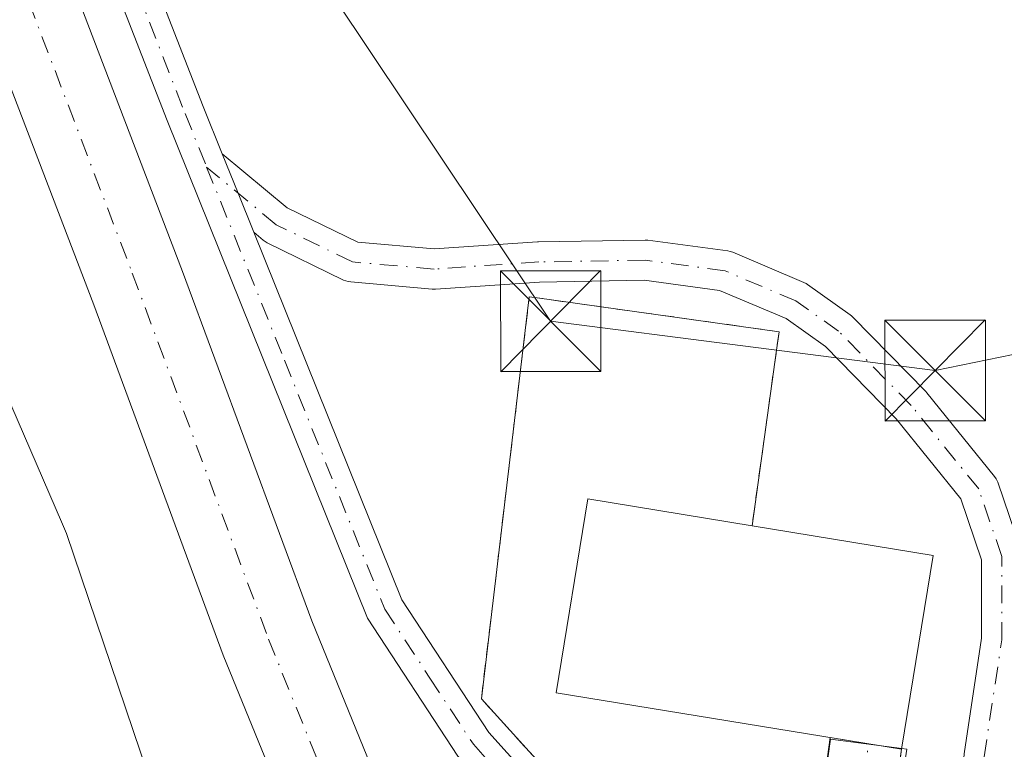
# Model space of a CAD drawing. Units: metres. Extents: x 632463 to 633119, y 4669535 to 4671856.
# Drawn here: x 632681 to 632755, y 4670198 to 4670252 of the extents above; entities that cross this region are included whole.
import ezdxf

# ---------------------------------------------------------------- set-up
doc = ezdxf.new("R2010")
doc.units = ezdxf.units.M
doc.header["$MEASUREMENT"] = 0
doc.linetypes.add('DGN Style 2', pattern=[1.6480167562047852, 0.988810053722871, -0.6592067024819142])
doc.linetypes.add('DGN Style 4', pattern=[2.6384748266838614, 1.318413404963828, -0.6592067024819142, 0.001648016756204785, -0.6592067024819142])
for name, color, linetype, lineweight in [('Alambrada', 7, 'DGN Style 2', 0), ('Camino Cxs', 7, 'Continuous', 0), ('Camino eje', 30, 'DGN Style 4', 13), ('Corriente artificial Cxs', 4, 'Continuous', 13), ('Corriente artificial eje', 142, 'DGN Style 4', 0), ('Cultivos herbáceos CxS', 92, 'Continuous', 0), ('Edificación industrial Cxs', 135, 'Continuous', 13), ('Instalación de energía eléctrica Cxs', 135, 'Continuous', 0), ('Matorral CxS', 135, 'Continuous', 0), ('Pista no pavimentada Cxs', 111, 'Continuous', 0), ('Pista no pavimentada eje', 91, 'DGN Style 4', 0), ('Provincia CxS', 1, 'Continuous', 0), ('Suelo desnudo CxS', 253, 'Continuous', 0), ('Tendido', 6, 'Continuous', 0), ('Torre de tendido puntual', 7, 'Continuous', 0)]:
    doc.layers.add(name, color=color, linetype=linetype, lineweight=lineweight)

# ---------------------------------------------------------------- blocks, each defined once
blk = doc.blocks.new('5TTEND')
at = {"layer": 'Provincia CxS', "color": 7, "linetype": 'Continuous', "lineweight": 0}
for p, q in [((-0.375, 0.3754), (0.375, -0.3746)), ((0.3720000000000001, 0.3784000000000001), (-0.3720000000000001, -0.3776))]:
    blk.add_line(p, q, dxfattribs=at)
at = {"layer": 'Provincia CxS', "color": 7, "linetype": 'Continuous', "lineweight": 0, "flags": 128}
blk.add_lwpolyline([(-0.375, -0.3746), (0.375, -0.3746), (0.375, 0.3754), (-0.375, 0.3754), (-0.3720000000000001, -0.3776)], dxfattribs=at)

msp = doc.modelspace()

# ---------------------------------------------------------------- linework, layer by layer
at = {"layer": 'Alambrada', "color": 7, "linetype": 'DGN Style 2', "lineweight": 0}
msp.add_polyline3d([(632746.9101, 4670197.780099999, 362.8981000000058), (632743.1901000004, 4670171.340100001, 358.0420000000013), (632743.1463000001, 4670171.0582, 358.0770000000048), (632743.0900999998, 4670171.130100001, 358.0673999999999), (632715.5800999999, 4670201.550100001, 358.0397999999986), (632719.1501000002, 4670231.530099999, 358.2011000000057), (632737.7801000001, 4670228.9301, 358.0356000000029), (632735.7600999996, 4670214.450099999, 364.7223999999987)], dxfattribs=at)
at = {"layer": 'Camino Cxs', "color": 7, "linetype": 'Continuous', "lineweight": 0, "extrusion": (-0.9275650054759467, -0.3736526901245441, 0.0026130019323852), "elevation": -2331914.530828263, "flags": 128}
msp.add_lwpolyline([(-4095558.552483567, 6450.574596798165), (-4095555.395486104, 6450.605696904345), (-4095552.2385814, 6450.651097059339)], dxfattribs=at)
at = {"layer": 'Camino Cxs', "color": 7, "linetype": 'Continuous', "lineweight": 0}
for points in [[(632751.5779999997, 4670197.445400001, 358.8733999999968), (632752.8841000004, 4670206.064999999, 358.8643000000012), (632752.8841000004, 4670211.9202, 358.8842000000004), (632751.3310000002, 4670216.460100001, 358.2709999999934), (632746.5148, 4670222.4169, 357.8757999999943), (632741.2350000005, 4670227.8255, 357.8585000000021), (632738.3028999995, 4670229.9023, 357.9556000000011), (632733.3468000004, 4670232.0087, 357.838699999993), (632727.7062999997, 4670232.7608, 357.8083000000042), (632719.9192000005, 4670232.630999999, 358.3684000000067), (632712.1520999996, 4670232.1044, 357.6021000000038), (632712.0505999997, 4670232.101, 357.6002000000008), (632711.9205999998, 4670232.1066, 357.5978999999934), (632705.8351999996, 4670232.6358, 357.4752000000008), (632705.6535, 4670232.662900001, 357.4704000000056), (632705.4765999997, 4670232.711999999, 357.4660000000004), (632705.3069000002, 4670232.782299999, 357.4621000000043), (632699.6184, 4670235.5604, 357.3531999999978), (632699.5267000003, 4670235.609300001, 357.3515000000043), (632699.3187999995, 4670235.754000001, 357.3475000000035), (632698.6134000003, 4670236.339400001, 357.3319000000047), (632697.4336999999, 4670239.2676, 357.286500000002), (632696.2539999997, 4670242.195900001, 357.2553999999946), (632701.0964000003, 4670238.177300001, 357.3899999999995), (632706.3728999998, 4670235.600400001, 357.5325000000012), (632712.0648999996, 4670235.1054, 357.7485000000015), (632719.7544, 4670235.626800001, 358.1609999999928), (632719.8309000004, 4670235.630000001, 358.1684999999998), (632727.7808999997, 4670235.762399999, 357.9078000000009), (632727.9917000001, 4670235.749299999, 357.9049999999988), (632733.9447999997, 4670234.955499999, 357.8307999999961), (632734.1425999999, 4670234.9154, 357.8291999999929), (632734.3332000002, 4670234.849199999, 357.8274999999995), (632739.6249000002, 4670232.600199999, 357.8029999999999), (632739.7882000003, 4670232.5187, 357.8022000000055), (632739.9051999999, 4670232.443700001, 357.8028999999952), (632743.0801999997, 4670230.194800001, 357.7780000000057), (632743.1774000004, 4670230.119899999, 357.780700000003), (632743.2866000002, 4670230.0186, 357.7844999999944), (632748.7106, 4670224.462300001, 357.9933000000019), (632748.7949999999, 4670224.368100001, 357.9872999999934), (632753.8306999998, 4670218.139900001, 357.5440999999992), (632753.9633, 4670217.946799999, 357.5290999999997), (632754.0787000004, 4670217.6961, 357.5141000000003), (632755.8032999998, 4670212.655200001, 358.0255999999936)], [(632696.2539999997, 4670242.195900001, 357.2553999999946), (632701.0964000003, 4670238.177300001, 357.3899999999995), (632706.3728999998, 4670235.600400001, 357.5325000000012), (632712.0648999996, 4670235.1054, 357.7485000000015), (632719.7544, 4670235.626800001, 358.1609999999928), (632719.8309000004, 4670235.630000001, 358.1684999999998), (632727.7808999997, 4670235.762399999, 357.9078000000009), (632727.9917000001, 4670235.749299999, 357.9049999999988), (632733.9447999997, 4670234.955499999, 357.8307999999961), (632734.1425999999, 4670234.9155, 357.8291999999929), (632734.3332000002, 4670234.849199999, 357.8274999999995), (632739.6249000002, 4670232.600199999, 357.8029999999999), (632739.7882000003, 4670232.5187, 357.8022000000055), (632739.9051999999, 4670232.443700001, 357.8028999999952), (632743.0801999997, 4670230.194800001, 357.7780000000057), (632743.1774000004, 4670230.119899999, 357.780700000003), (632743.2866000002, 4670230.0186, 357.7844999999944), (632748.7106, 4670224.462300001, 357.9933000000019), (632748.7949999999, 4670224.368100001, 357.9872999999934), (632753.8306999998, 4670218.139900001, 357.5440999999992), (632753.9633, 4670217.946799999, 357.5290999999997), (632754.0787000004, 4670217.6961, 357.5141000000003), (632755.8032999998, 4670212.655200001, 358.0255999999936)], [(632746.9648000002, 4670166.174100001, 358.2228000000032), (632749.0662000002, 4670175.772100001, 357.8439000000071), (632751.5711000003, 4670197.393300001, 358.866399999999), (632751.5779999997, 4670197.445400001, 358.8733999999968), (632752.8841000004, 4670206.064999999, 358.8643000000012), (632752.8841000004, 4670211.9202, 358.8842000000004), (632751.3310000002, 4670216.460100001, 358.2709999999934), (632746.5148, 4670222.4169, 357.8757999999943), (632741.2350000005, 4670227.8255, 357.8585000000021), (632738.3028999995, 4670229.9023, 357.9556000000011), (632733.3468000004, 4670232.0087, 357.838699999993), (632727.7062999997, 4670232.7608, 357.8083000000042), (632719.9192000005, 4670232.630999999, 358.3684000000067), (632712.1520999996, 4670232.1044, 357.6021000000038), (632712.0505999997, 4670232.101, 357.6002000000008), (632711.9205999998, 4670232.1066, 357.5978999999934), (632705.8351999996, 4670232.6358, 357.4752000000008), (632705.6535, 4670232.662900001, 357.4704000000056), (632705.4765, 4670232.711999999, 357.4660000000004), (632705.3069000002, 4670232.782299999, 357.4621000000043), (632699.6184, 4670235.5604, 357.3531999999978), (632699.5267000003, 4670235.609300001, 357.3515000000043), (632699.3187999995, 4670235.754000001, 357.3475000000035), (632698.6134000003, 4670236.339400001, 357.3319000000047)]]:
    msp.add_polyline3d(points, dxfattribs=at)
at = {"layer": 'Camino eje', "color": 30, "linetype": 'DGN Style 4', "lineweight": 13}
msp.add_polyline3d([(632747.9051000001, 4670163.4551, 358.1812000000064), (632750.5476000002, 4670175.524800001, 357.7958000000072), (632753.0610999997, 4670197.220699999, 357.9722000000039), (632754.3841000004, 4670205.952, 358.4447999999975), (632754.3841000004, 4670212.169700001, 358.4517000000051), (632752.6643000003, 4670217.196799999, 357.6628999999957), (632747.6371999999, 4670223.4145, 357.9382000000041), (632742.2132000001, 4670228.970799999, 357.7859999999928), (632739.0382000003, 4670231.219699999, 357.8665000000037), (632733.7465000004, 4670233.468699999, 357.8126000000047), (632727.7933999998, 4670234.262499999, 357.8579000000027), (632719.8558999998, 4670234.130200001, 358.2627000000066), (632712.0505999997, 4670233.601, 357.6635999999999), (632705.9652000006, 4670234.130200001, 357.499100000001), (632700.2767000003, 4670236.908299999, 357.3660999999993), (632695.0924000005, 4670241.2106, 357.2213999999949)], dxfattribs=at)
at = {"layer": 'Corriente artificial Cxs', "color": 4, "linetype": 'Continuous', "lineweight": 13, "extrusion": (-0.9592069362098915, 0.125755901417528, 0.2531946025994593), "elevation": -19534.53682922095, "flags": 128}
msp.add_lwpolyline([(-4712801.255326273, 5482.078606334485), (-4712806.593550899, 5481.863807183049), (-4712823.552992092, 5482.257019874115)], dxfattribs=at)
at = {"layer": 'Corriente artificial Cxs', "color": 4, "linetype": 'Continuous', "lineweight": 13, "extrusion": (0.0792909210459122, -0.01298914106358989, 0.9967668895253902), "elevation": -10134.78186000961, "flags": 128}
msp.add_lwpolyline([(4711058.077459228, 130178.9995006375), (4711058.077459228, 130173.5842928244)], dxfattribs=at)
at = {"layer": 'Corriente artificial Cxs', "color": 4, "linetype": 'Continuous', "lineweight": 13}
for points in [[(632740.5900999998, 4670091.450099999, 357.5060999999987), (632718.9001000002, 4670147.5701, 357.5737999999984), (632717.4801000003, 4670151.2601, 357.6156999999948), (632707.3000999996, 4670177.9101, 357.1622999999963), (632696.3201000001, 4670204.800100001, 356.9768999999943), (632686.6801000005, 4670230.920100001, 356.9477999999945), (632675.6801000005, 4670259.6601, 356.5862000000052), (632668.9901000002, 4670281.880100001, 356.6079000000027), (632668.7500999998, 4670283.540100001, 356.6581000000006), (632664.2301000003, 4670314.4101, 356.7734000000055), (632661.4801000003, 4670336.970100001, 356.5519000000059), (632642.0900999998, 4670488.8201, 357.6128000000026), (632629.1300999997, 4670595.710100001, 357.8274999999995), (632628.8901000004, 4670597.720100001, 357.9033999999957), (632626.0301000001, 4670624.610099999, 357.7939999999944)], [(632740.5900999998, 4670091.450099999, 357.5060999999987), (632718.9001000002, 4670147.5701, 357.5737999999984), (632717.4801000003, 4670151.2601, 357.6156999999948), (632707.3000999996, 4670177.9101, 357.1622999999963), (632696.3201000001, 4670204.800100001, 356.9768999999943), (632686.6801000005, 4670230.920100001, 356.9477999999945), (632675.6801000005, 4670259.6601, 356.5862000000052), (632668.9901000002, 4670281.880100001, 356.6079000000027), (632668.7500999998, 4670283.540100001, 356.6581000000006), (632664.2301000003, 4670314.4101, 356.7734000000055), (632661.4801000003, 4670336.970100001, 356.5519000000059), (632642.0900999998, 4670488.8201, 357.6128000000026), (632629.1300999997, 4670595.710100001, 357.8274999999995), (632628.8901000004, 4670597.720100001, 357.9033999999957), (632626.0301000001, 4670624.610099999, 357.7939999999944)], [(632632.4101, 4670623.280099999, 356.2679999999964), (632648.6201, 4670489.620100001, 356.3024000000005), (632667.8000999996, 4670336.030099999, 355.8849999999948), (632669.8000999996, 4670315.1601, 356.2710999999982), (632674.2200999996, 4670284.950099999, 356.0960000000051), (632682.3800999997, 4670261.950099999, 356.4425999999949), (632693.3000999996, 4670233.4101, 356.4161000000022), (632702.9301000005, 4670207.360099999, 356.0905000000057), (632713.8800999997, 4670180.5101, 356.4907999999996), (632724.8000999996, 4670151.970100001, 356.3960999999982), (632726.0701000001, 4670148.6501, 356.4248999999982), (632727.4200999998, 4670147.100099999, 356.357600000003), (632728.7500999998, 4670146.3301, 356.3629999999976), (632730.3201000001, 4670146.360099999, 356.5853999999963), (632731.3601000002, 4670147.1601, 356.9716999999946), (632736.2001, 4670158.9001, 357.2403000000049), (632736.9901000002, 4670163.130100001, 357.3981000000058), (632737.6979, 4670168.891899999, 357.7733000000007), (632739.9435999999, 4670166.523700001, 356.9426999999997), (632742.0900999998, 4670164.2601, 356.0472000000009), (632740.9301000005, 4670156.790100001, 356.0473000000056), (632742.9901000002, 4670143.6801, 356.1946000000025), (632739.6700999998, 4670122.590100001, 356.0847000000067)], [(632632.4101, 4670623.280099999, 356.2679999999964), (632648.6201, 4670489.620100001, 356.3024000000005), (632667.8000999996, 4670336.030099999, 355.8849999999948), (632669.8000999996, 4670315.1601, 356.2710999999982), (632674.2200999996, 4670284.950099999, 356.0960000000051), (632682.3800999997, 4670261.950099999, 356.4425999999949), (632693.3000999996, 4670233.4101, 356.4161000000022), (632702.9301000005, 4670207.360099999, 356.0905000000057), (632713.8800999997, 4670180.5101, 356.4907999999996), (632724.8000999996, 4670151.970100001, 356.3960999999982), (632726.0701000001, 4670148.6501, 356.4248999999982), (632727.4200999998, 4670147.100099999, 356.357600000003), (632728.7500999998, 4670146.3301, 356.3629999999976), (632730.3201000001, 4670146.360099999, 356.5853999999963), (632731.3601000002, 4670147.1601, 356.9716999999946), (632736.2001, 4670158.9001, 357.2403000000049), (632736.9901000002, 4670163.130100001, 357.3981000000058), (632737.6979, 4670168.891899999, 357.7733000000007)]]:
    msp.add_polyline3d(points, dxfattribs=at)
msp.add_polyline3d([(632743.1901000004, 4670171.340100001, 356.3942999999999), (632740.9110000003, 4670173.9498, 356.5742000000027), (632738.6401000004, 4670176.550100001, 357.4078000000009), (632739.2801000001, 4670181.850099999, 357.1999999999971), (632741.5833999999, 4670198.6527, 357.5804000000062), (632746.9101, 4670197.780099999, 357.1453000000038)], close=True, dxfattribs=at)
at = {"layer": 'Corriente artificial eje', "color": 142, "linetype": 'DGN Style 4', "lineweight": 0, "extrusion": (-0.9887675701328071, 0.1433507976333884, 0.0422994216454057), "elevation": 43854.55057984637, "flags": 128}
msp.add_lwpolyline([(-4712638.373354292, -1499.790269934551), (-4712662.841663009, -1498.992255695004), (-4712662.863498655, -1498.990654261685)], dxfattribs=at)
at = {"layer": 'Corriente artificial eje', "color": 142, "linetype": 'DGN Style 4', "lineweight": 0}
msp.add_polyline3d([(632655.8219, 4670406.375299999, 356.3738000000012), (632664.3241999998, 4670339.0167, 356.4459000000061), (632667.2312000003, 4670313.484300001, 356.2342000000062), (632671.2892000005, 4670285.9528, 356.0703999999969), (632672.6860999997, 4670280.456599999, 355.9670000000042), (632679.8860999999, 4670258.625600001, 356.3220000000001), (632689.5515000002, 4670233.2906, 356.5109999999986), (632699.7109000003, 4670205.9954, 356.2679000000062), (632711.0702999998, 4670177.913799999, 356.3510999999999), (632721.5069000004, 4670150.7172, 356.2443000000058), (632724.8476999998, 4670143.210200001, 356.1429000000062), (632725.7778000003, 4670141.6975, 355.9171000000061), (632731.6294, 4670138.613800001, 355.0866999999998)], dxfattribs=at)
at = {"layer": 'Cultivos herbáceos CxS', "color": 92, "linetype": 'Continuous', "lineweight": 0}
for points in [[(632625.0292999997, 4670279.6195, 355.1487000000052), (632639.3475000003, 4670283.079100001, 354.9492999999929), (632642.3079000004, 4670283.207900001, 355.2639000000054), (632654.4710999997, 4670283.7367, 355.4024999999965), (632684.2625000002, 4670214.7465, 356.9756999999955), (632684.6338000001, 4670213.886700001, 356.9956999999995), (632710.0336999996, 4670138.8771, 358.8337000000029), (632760.8339000001, 4670012.670499999, 357.6110999999946)], [(632654.4710999997, 4670283.7367, 355.4024999999965), (632684.2625000002, 4670214.7465, 356.9756999999955), (632684.6338000001, 4670213.886700001, 356.9956999999995), (632710.0336999996, 4670138.8771, 358.8337000000029), (632760.8339000001, 4670012.670499999, 357.6110999999946), (632774.6719000004, 4669975.9465, 357.7960000000021), (632780.6986999996, 4669959.952299999, 357.9584000000032), (632791.7901, 4669930.517300001, 358.4536999999983), (632796.1558999997, 4669907.895300001, 360.7853999999934), (632796.5526999999, 4669884.479699999, 365.7274999999936), (632799.7276999997, 4669867.017100001, 366.8733000000066), (632808.0620999997, 4669851.539100001, 365.9634999999981), (632818.7777000006, 4669834.076500001, 361.8785999999964), (632830.6841000002, 4669817.4077, 359.8656000000047), (632836.6370999999, 4669784.4669, 358.1861000000063), (632844.4000000004, 4669759.926899999, 357.7045999999973), (632848.9402999999, 4669745.573100001, 357.4413000000059), (632849.5349000003, 4669734.870300001, 357.2108000000007), (632849.7341, 4669731.285700001, 357.135500000004), (632856.0842000004, 4669715.410700001, 357.023000000001), (632861.2435, 4669700.726100001, 357.2326999999932), (632870.8520000001, 4669687.6141, 356.7565999999933)]]:
    msp.add_polyline3d(points, dxfattribs=at)
at = {"layer": 'Edificación industrial Cxs', "color": 135, "linetype": 'Continuous', "lineweight": 13, "elevation": 364.7223999999987, "flags": 128}
msp.add_lwpolyline([(632749.2801000001, 4670212.2401), (632746.9101, 4670197.780099999), (632721.1501000002, 4670202.0001), (632723.5201000003, 4670216.460100001), (632735.7600999996, 4670214.450099999)], close=True, dxfattribs=at)
at = {"layer": 'Edificación industrial Cxs', "color": 135, "linetype": 'Continuous', "lineweight": 13, "extrusion": (0.1210211500225959, -0.01978230336155119, 0.9924527906761711), "elevation": -15451.21990395281, "flags": 128}
msp.add_lwpolyline([(4711117.554639116, 128024.7289753925), (4711117.554639116, 128010.9253623402)], dxfattribs=at)
at = {"layer": 'Edificación industrial Cxs', "color": 135, "linetype": 'Continuous', "lineweight": 13, "extrusion": (-0.001452571379314338, -0.008862524111876942, 0.9999596720382049), "elevation": -41945.96702027198, "flags": 128}
msp.add_lwpolyline([(632749.1398554966, 4670023.898514905), (632746.7696668312, 4670009.437946996)], dxfattribs=at)
at = {"layer": 'Edificación industrial Cxs', "color": 135, "linetype": 'Continuous', "lineweight": 13}
msp.add_polyline3d([(632746.9101, 4670197.780099999, 362.8981000000058), (632721.1501000002, 4670202.0001, 362.9882999999973), (632723.5201000003, 4670216.460100001, 361.5862000000052), (632735.7600999996, 4670214.450099999, 364.7223999999987)], dxfattribs=at)
at = {"layer": 'Instalación de energía eléctrica Cxs', "color": 135, "linetype": 'Continuous', "lineweight": 0, "extrusion": (0.1210211500225959, -0.01978230336155119, 0.9924527906761711), "elevation": -15451.21990395281, "flags": 128}
msp.add_lwpolyline([(4711117.554639116, 128024.7289753925), (4711117.554639116, 128010.9253623402)], dxfattribs=at)
at = {"layer": 'Instalación de energía eléctrica Cxs', "color": 135, "linetype": 'Continuous', "lineweight": 0, "extrusion": (-0.001452571379314338, -0.008862524111876942, 0.9999596720382049), "elevation": -41945.96702027198, "flags": 128}
msp.add_lwpolyline([(632749.1398554966, 4670023.898514905), (632746.7696668312, 4670009.437946996)], dxfattribs=at)
at = {"layer": 'Instalación de energía eléctrica Cxs', "color": 135, "linetype": 'Continuous', "lineweight": 0}
msp.add_polyline3d([(632743.1901000004, 4670171.340100001, 358.0420000000013), (632743.1463000001, 4670171.0582, 358.0770000000048), (632743.0900999998, 4670171.130100001, 358.0673999999999), (632738.0985000003, 4670176.649800001, 357.9459999999963), (632715.5800999999, 4670201.550100001, 358.0397999999986), (632719.1501000002, 4670231.530099999, 358.2011000000057), (632719.5619000001, 4670231.4726, 358.2899999999936), (632737.7801000001, 4670228.9301, 358.0356000000029), (632737.5870000003, 4670227.545600001, 358.130799999999), (632735.7600999996, 4670214.450099999, 364.7223999999987), (632749.2801000001, 4670212.2401, 363.0296999999992), (632746.9101, 4670197.780099999, 362.8981000000058)], close=True, dxfattribs=at)
msp.add_polyline3d([(632738.0985000003, 4670176.649800001, 357.9459999999963), (632715.5800999999, 4670201.550100001, 358.0397999999986), (632719.1501000002, 4670231.530099999, 358.2011000000057), (632719.5619000001, 4670231.4726, 358.2899999999936), (632737.7801000001, 4670228.9301, 358.0356000000029), (632737.5870000003, 4670227.545600001, 358.130799999999), (632735.7600999996, 4670214.450099999, 364.7223999999987)], dxfattribs=at)
at = {"layer": 'Matorral CxS', "color": 135, "linetype": 'Continuous', "lineweight": 0}
for points in [[(632655.4789000005, 4670383.967900001, 356.4199999999983), (632661.4801000003, 4670336.970100001, 356.5519000000059), (632664.2301000003, 4670314.4101, 356.7734000000055), (632668.7500999998, 4670283.540100001, 356.6581000000006), (632668.9901000002, 4670281.880100001, 356.6079000000027), (632675.6801000005, 4670259.6601, 356.5862000000052), (632686.6801000005, 4670230.920100001, 356.9477999999945), (632696.3201000001, 4670204.800100001, 356.9768999999943), (632707.3000999996, 4670177.9101, 357.1622999999963), (632717.4801000003, 4670151.2601, 357.6156999999948), (632718.9001000002, 4670147.5701, 357.5737999999984), (632740.5900999998, 4670091.450099999, 357.5060999999987)], [(632655.4789000005, 4670383.967900001, 356.4199999999983), (632661.4801000003, 4670336.970100001, 356.5519000000059), (632664.2301000003, 4670314.4101, 356.7734000000055), (632668.7500999998, 4670283.540100001, 356.6581000000006), (632668.9901000002, 4670281.880100001, 356.6079000000027), (632675.6801000005, 4670259.6601, 356.5862000000052), (632686.6801000005, 4670230.920100001, 356.9477999999945), (632696.3201000001, 4670204.800100001, 356.9768999999943), (632707.3000999996, 4670177.9101, 357.1622999999963), (632717.4801000003, 4670151.2601, 357.6156999999948), (632718.9001000002, 4670147.5701, 357.5737999999984), (632740.5900999998, 4670091.450099999, 357.5060999999987), (632753.2301000003, 4670059.3301, 357.1808000000019), (632765.8201000001, 4670026.520099999, 356.9055999999982), (632797.3300999999, 4669948.620100001, 357.0522999999957), (632831.6501000002, 4669860.270099999, 357.3285000000033), (632849.2001, 4669815.970100001, 356.9805999999954), (632868.6700999998, 4669766.7301, 356.741399999999), (632869.2708999999, 4669765.2062, 356.6809999999969)], [(632760.8339000001, 4670012.670499999, 357.6110999999946), (632710.0336999996, 4670138.8771, 358.8337000000029), (632684.6338000001, 4670213.886700001, 356.9956999999995), (632684.2625000002, 4670214.7465, 356.9756999999955), (632654.4710999997, 4670283.7367, 355.4024999999965), (632652.2367000004, 4670291.716700001, 355.0464000000065), (632648.3394999999, 4670305.635700001, 354.8448000000063), (632646.1366999998, 4670313.502499999, 354.7602000000043), (632644.9259000003, 4670330.969900001, 353.9422999999952), (632639.0094999997, 4670330.3981, 353.8751000000047), (632632.2109000003, 4670329.7411, 353.3785000000062), (632618.3863000004, 4670328.405099999, 353.3046000000031), (632559.5963000003, 4670314.590500001, 354.1689000000042), (632492.5351, 4670291.088099999, 352.5466000000015), (632491.0631999997, 4670369.4124, 353.536500000002)], [(632654.4710999997, 4670283.7367, 355.4024999999965), (632684.2625000002, 4670214.7465, 356.9756999999955), (632684.6338000001, 4670213.886700001, 356.9956999999995), (632710.0336999996, 4670138.8771, 358.8337000000029), (632760.8339000001, 4670012.670499999, 357.6110999999946), (632774.6719000004, 4669975.9465, 357.7960000000021), (632780.6986999996, 4669959.952299999, 357.9584000000032), (632791.7901, 4669930.517300001, 358.4536999999983), (632796.1558999997, 4669907.895300001, 360.7853999999934), (632796.5526999999, 4669884.479699999, 365.7274999999936), (632799.7276999997, 4669867.017100001, 366.8733000000066), (632808.0620999997, 4669851.539100001, 365.9634999999981), (632818.7777000006, 4669834.076500001, 361.8785999999964), (632830.6841000002, 4669817.4077, 359.8656000000047), (632836.6370999999, 4669784.4669, 358.1861000000063), (632844.4000000004, 4669759.926899999, 357.7045999999973), (632848.9402999999, 4669745.573100001, 357.4413000000059), (632849.5349000003, 4669734.870300001, 357.2108000000007), (632849.7341, 4669731.285700001, 357.135500000004), (632856.0842000004, 4669715.410700001, 357.023000000001), (632861.2435, 4669700.726100001, 357.2326999999932), (632870.8520000001, 4669687.6141, 356.7565999999933)], [(632713.8800999997, 4670180.5101, 356.4907999999996), (632702.9301000005, 4670207.360099999, 356.0905000000057), (632693.3000999996, 4670233.4101, 356.4161000000022), (632682.3800999997, 4670261.950099999, 356.4425999999949)], [(632682.3800999997, 4670261.950099999, 356.4425999999949), (632693.3000999996, 4670233.4101, 356.4161000000022), (632702.9301000005, 4670207.360099999, 356.0905000000057), (632713.8800999997, 4670180.5101, 356.4907999999996)], [(632743.1901000004, 4670171.340100001, 356.3942999999999), (632747.3101000005, 4670197.790100001, 357.1150000000052), (632746.9199999999, 4670197.840700001, 357.1523000000016), (632741.6001000004, 4670198.530099999, 357.5748000000021), (632739.2801000001, 4670181.850099999, 357.1999999999971)], [(632739.2801000001, 4670181.850099999, 357.1999999999971), (632741.6001000004, 4670198.530099999, 357.5748000000021), (632746.9199999999, 4670197.840700001, 357.1523000000016), (632747.3101000005, 4670197.790100001, 357.1150000000052), (632743.1901000004, 4670171.340100001, 356.3942999999999)]]:
    msp.add_polyline3d(points, dxfattribs=at)
at = {"layer": 'Pista no pavimentada Cxs', "color": 111, "linetype": 'Continuous', "lineweight": 0, "extrusion": (-0.9275650054759467, -0.3736526901245441, 0.0026130019323852), "elevation": -2331914.530828263, "flags": 128}
msp.add_lwpolyline([(-4095558.552483567, 6450.574596798165), (-4095555.395486104, 6450.605696904345), (-4095552.2385814, 6450.651097059339)], dxfattribs=at)
at = {"layer": 'Pista no pavimentada Cxs', "color": 111, "linetype": 'Continuous', "lineweight": 0}
for points in [[(632737.0522999996, 4670171.5207, 358.2342000000062), (632713.8300999999, 4670197.270099999, 357.678700000004), (632707.0800999999, 4670207.5701, 357.4863000000041), (632692.1401000004, 4670244.670100001, 357.1779999999999), (632685.5100999996, 4670261.7301, 357.0571000000054), (632677.6700999998, 4670285.4901, 357.1190000000061), (632673.9001000002, 4670303.300100001, 356.8383999999933), (632671.7801000001, 4670319.6501, 356.938599999994), (632668.2001, 4670344.0801, 356.7188000000024), (632667.7001, 4670348.860099999, 356.7975000000006)], [(632686.6001000004, 4670267.620100001, 357.1744999999937), (632688.2301000003, 4670262.710100001, 357.2174999999988), (632694.8300999999, 4670245.7301, 357.2480999999971), (632696.2539999997, 4670242.195900001, 357.2553999999946)], [(632688.2301000003, 4670262.710100001, 357.2174999999988), (632694.8300999999, 4670245.7301, 357.2480999999971), (632696.2539999997, 4670242.195900001, 357.2553999999946), (632697.4336999999, 4670239.2676, 357.286500000002), (632698.6134000003, 4670236.339400001, 357.3319000000047), (632709.6601, 4670208.920100001, 357.5954000000056), (632716.1300999997, 4670199.040100001, 357.8706999999995), (632737.7695000004, 4670175.036900001, 358.1435999999958), (632737.0522999996, 4670171.5207, 358.2342000000062), (632713.8300999999, 4670197.270099999, 357.678700000004), (632707.0800999999, 4670207.5701, 357.4863000000041), (632692.1401000004, 4670244.670100001, 357.1779999999999), (632685.5100999996, 4670261.7301, 357.0571000000054)], [(632698.6134000003, 4670236.339400001, 357.3319000000047), (632709.6601, 4670208.920100001, 357.5954000000056), (632716.1300999997, 4670199.040100001, 357.8706999999995), (632737.7695000004, 4670175.036900001, 358.1435999999958)]]:
    msp.add_polyline3d(points, dxfattribs=at)
at = {"layer": 'Pista no pavimentada eje', "color": 91, "linetype": 'DGN Style 4', "lineweight": 0}
for points in [[(632684.4804999996, 4670269.419500001, 357.1827999999951), (632685.1530999999, 4670267.380899999, 357.163400000005), (632686.0551000005, 4670264.675100001, 357.1432999999961), (632686.8701, 4670262.220100001, 357.1747999999934), (632693.4851000002, 4670245.200099999, 357.2440000000061), (632695.0924000005, 4670241.2106, 357.2213999999949)], [(632695.0924000005, 4670241.2106, 357.2213999999949), (632700.9001000002, 4670226.795100001, 357.292300000001), (632708.3701, 4670208.245100001, 357.5785000000033), (632711.7451, 4670203.095100001, 357.6244000000006), (632714.9801000003, 4670198.155099999, 357.7468999999983), (632727.8450999996, 4670183.890100001, 358.0424000000057), (632737.4111000003, 4670173.279100001, 358.2963000000018)]]:
    msp.add_polyline3d(points, dxfattribs=at)
at = {"layer": 'Suelo desnudo CxS', "color": 253, "linetype": 'Continuous', "lineweight": 0}
for points in [[(632740.5900999998, 4670091.450099999, 357.5060999999987), (632718.9001000002, 4670147.5701, 357.5737999999984), (632717.4801000003, 4670151.2601, 357.6156999999948), (632707.3000999996, 4670177.9101, 357.1622999999963), (632696.3201000001, 4670204.800100001, 356.9768999999943), (632686.6801000005, 4670230.920100001, 356.9477999999945), (632675.6801000005, 4670259.6601, 356.5862000000052), (632668.9901000002, 4670281.880100001, 356.6079000000027), (632668.7500999998, 4670283.540100001, 356.6581000000006), (632664.2301000003, 4670314.4101, 356.7734000000055), (632661.4801000003, 4670336.970100001, 356.5519000000059), (632655.4789000005, 4670383.967900001, 356.4199999999983), (632642.0900999998, 4670488.8201, 357.6128000000026), (632629.1300999997, 4670595.710100001, 357.8274999999995), (632628.8901000004, 4670597.720100001, 357.9033999999957), (632626.0301000001, 4670624.610099999, 357.7939999999944)], [(632655.4789000005, 4670383.967900001, 356.4199999999983), (632661.4801000003, 4670336.970100001, 356.5519000000059), (632664.2301000003, 4670314.4101, 356.7734000000055), (632668.7500999998, 4670283.540100001, 356.6581000000006), (632668.9901000002, 4670281.880100001, 356.6079000000027), (632675.6801000005, 4670259.6601, 356.5862000000052), (632686.6801000005, 4670230.920100001, 356.9477999999945), (632696.3201000001, 4670204.800100001, 356.9768999999943), (632707.3000999996, 4670177.9101, 357.1622999999963), (632717.4801000003, 4670151.2601, 357.6156999999948), (632718.9001000002, 4670147.5701, 357.5737999999984), (632740.5900999998, 4670091.450099999, 357.5060999999987), (632753.2301000003, 4670059.3301, 357.1808000000019), (632765.8201000001, 4670026.520099999, 356.9055999999982), (632797.3300999999, 4669948.620100001, 357.0522999999957), (632831.6501000002, 4669860.270099999, 357.3285000000033), (632849.2001, 4669815.970100001, 356.9805999999954), (632868.6700999998, 4669766.7301, 356.741399999999), (632869.2708999999, 4669765.2062, 356.6809999999969)], [(632682.3800999997, 4670261.950099999, 356.4425999999949), (632693.3000999996, 4670233.4101, 356.4161000000022), (632702.9301000005, 4670207.360099999, 356.0905000000057), (632713.8800999997, 4670180.5101, 356.4907999999996)], [(632682.3800999997, 4670261.950099999, 356.4425999999949), (632693.3000999996, 4670233.4101, 356.4161000000022), (632702.9301000005, 4670207.360099999, 356.0905000000057), (632713.8800999997, 4670180.5101, 356.4907999999996)], [(632739.2801000001, 4670181.850099999, 357.1999999999971), (632741.6001000004, 4670198.530099999, 357.5748000000021), (632746.9199999999, 4670197.840700001, 357.1523000000016), (632747.3101000005, 4670197.790100001, 357.1150000000052), (632743.1901000004, 4670171.340100001, 356.3942999999999)], [(632739.2801000001, 4670181.850099999, 357.1999999999971), (632741.6001000004, 4670198.530099999, 357.5748000000021), (632746.9199999999, 4670197.840700001, 357.1523000000016), (632747.3101000005, 4670197.790100001, 357.1150000000052), (632743.1901000004, 4670171.340100001, 356.3942999999999)]]:
    msp.add_polyline3d(points, dxfattribs=at)
at = {"layer": 'Tendido', "color": 6, "linetype": 'Continuous', "lineweight": 0}
msp.add_polyline3d([(632831.9342, 4671855.338, 375.6238000000012), (632830.7010000005, 4671846.987500001, 376.6637999999948), (632798.2100999998, 4671676.807200001, 377.7541000000056), (632759.8984000003, 4671476.9935, 374.9903000000049), (632719.2583, 4671279.719799999, 371.6416999999929), (632683.4866000004, 4671087.737700001, 368.5219999999972), (632647.5032000003, 4670901.259, 366.2369000000036), (632611.9430999998, 4670718.590299999, 365.4005000000034), (632640.0100999996, 4670479.231899999, 358.695200000002), (632675.2100000001, 4670370.32, 355.3505000000005), (632694.8899999997, 4670268.369999999, 357.3292999999976), (632720.7452999996, 4670229.7028, 358.5154000000039), (632749.4199999999, 4670226.029999999, 358.0647999999928), (632840.5471999999, 4670244.8804, 354.0866999999998)], dxfattribs=at)

# ---------------------------------------------------------------- block references
at = {"layer": 'Torre de tendido puntual', "color": 7, "linetype": 'Continuous', "lineweight": 0, "xscale": 10, "yscale": 10, "zscale": 10}
for p in [(632720.7452999996, 4670229.7028, 358.5154000000039), (632749.4199999999, 4670226.029999999, 358.0647999999928)]:
    msp.add_blockref('5TTEND', p, dxfattribs=at)

doc.saveas('drawing.dxf')
